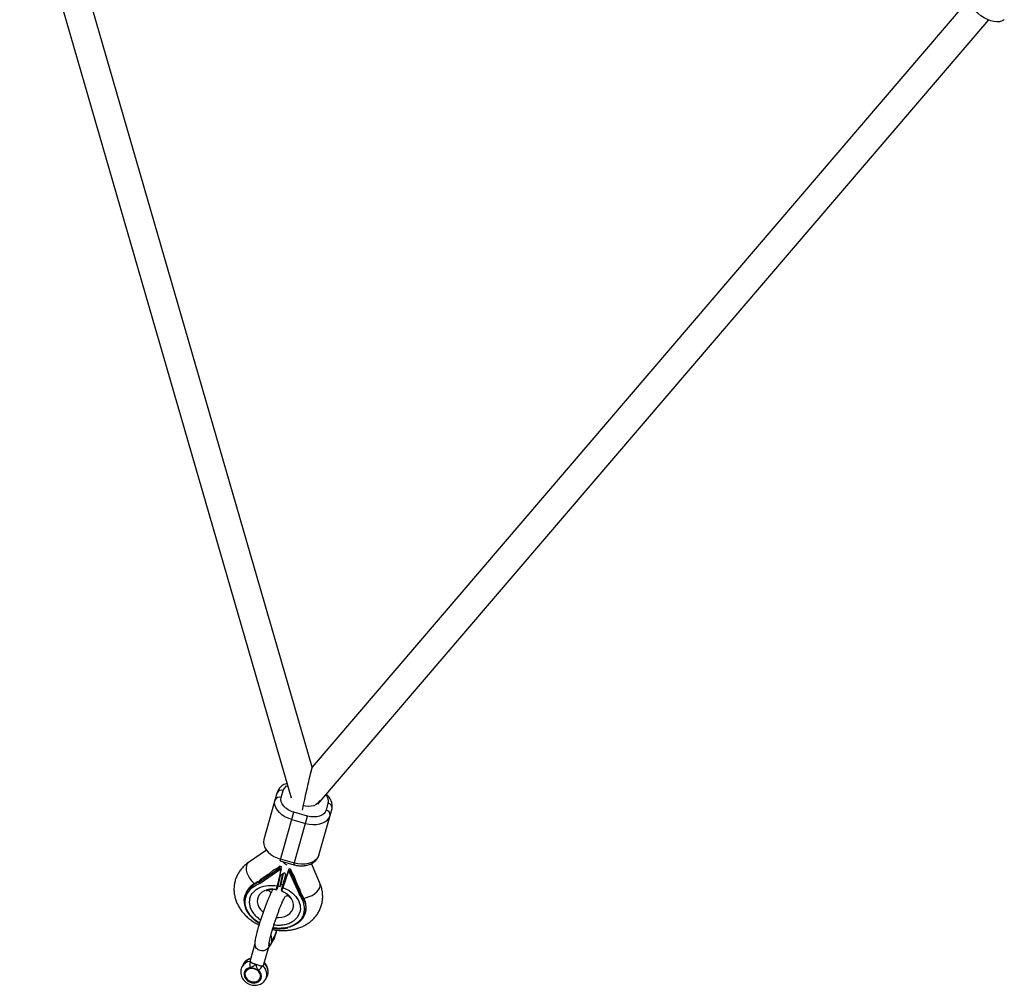
# Model space of a CAD drawing. Units: millimetres. Extents: x -3786 to 4148, y -3610 to 6160.
# Drawn here: x 195 to 746, y -1143 to -603 of the extents above; entities that cross this region are included whole.
import ezdxf

# ---------------------------------------------------------------- set-up
doc = ezdxf.new("R2010")
doc.units = ezdxf.units.MM

msp = doc.modelspace()

# ---------------------------------------------------------------- linework, layer by layer
at = {"color": 7, "linetype": 'Continuous', "lineweight": 25}
for p, q in [((358.81, -1021.16), (211.04, -510.27)), ((195.3, -513.42), (347.15, -1038.44)), ((724.37, -593.54), (358.79, -1021.18)), ((362.06, -1041.98), (737.27, -603.06)), ((341.58, -1038.18), (342.67, -1034.32)), ((339.18, -1035.66), (331.83, -1061.72)), ((362.34, -1041.95), (362.47, -1041.5)), ((362.63, -1070.4), (369.98, -1044.35)), ((367.69, -1041.38), (366.61, -1045.24)), ((340.93, -1073.65), (348.61, -1046.41)), ((347.46, -1050.49), (355.16, -1052.66)), ((356.31, -1048.59), (348.61, -1046.41)), ((348.63, -1075.82), (356.31, -1048.59)), ((333.32, -1067.7), (323.31, -1074.5)), ((340.93, -1073.65), (348.63, -1075.82)), ((348.9, -1074.86), (341.2, -1072.69)), ((329.04, -1085.54), (340.76, -1077.56)), ((329.74, -1086.03), (341.33, -1078.14)), ((341.45, -1078.18), (339.36, -1087.69)), ((341.02, -1076.66), (340.01, -1077.35)), ((340.76, -1077.56), (341.02, -1076.66)), ((341.02, -1076.66), (341.81, -1076.89)), ((341.45, -1078.18), (341.33, -1078.14)), ((341.45, -1078.18), (341.81, -1076.89)), ((341.61, -1077.8), (341.81, -1076.89)), ((345.99, -1078.07), (345.63, -1079.35)), ((345.69, -1078.95), (345.99, -1078.07)), ((346.79, -1078.29), (345.99, -1078.07)), ((346.79, -1078.29), (346.54, -1079.19)), ((346.54, -1079.19), (352.36, -1092.12)), ((347.29, -1079.4), (346.79, -1078.29)), ((363.22, -1086.17), (358.56, -1075.13)), ((333.65, -1081.68), (330.34, -1083.93)), ((341.02, -1081.81), (339.75, -1087.6)), ((340.93, -1081.87), (343.35, -1080.23)), ((340.95, -1087.94), (342.52, -1080.79)), ((342.67, -1080.69), (341.5, -1086.01)), ((344.24, -1082.34), (342.11, -1088.48)), ((345.63, -1079.35), (342.44, -1088.56)), ((343.35, -1080.23), (344.27, -1082.41)), ((345.63, -1079.35), (345.75, -1079.39)), ((345.75, -1079.39), (351.51, -1092.16)), ((325.69, -1087.4), (325.83, -1086.89)), ((329.18, -1085.02), (329.04, -1085.54)), ((329.71, -1086.14), (329.74, -1086.03)), ((339.03, -1089.64), (339, -1089.65)), ((339.75, -1087.6), (340.95, -1087.94)), ((341.5, -1086.01), (340.95, -1087.94)), ((341.73, -1090.42), (341.73, -1090.33)), ((352.1, -1090.07), (350.45, -1086.42)), ((321.4, -1092.81), (321.25, -1093.32)), ((344.97, -1093.33), (345.07, -1092.56)), ((351.51, -1092.16), (351.48, -1092.28)), ((352.51, -1091.6), (352.36, -1092.12)), ((354.4, -1094.94), (354.25, -1095.46)), ((354.94, -1102.82), (355.08, -1102.31)), ((337.62, -1117.68), (338.81, -1113.48)), ((326.84, -1120.07), (324.23, -1129.31)), ((331.93, -1131.48), (334.46, -1122.51)), ((334.8, -1119.65), (334.63, -1120.97)), ((334.63, -1120.97), (334.64, -1120.97)), ((320.25, -1131.59), (319.52, -1133.05)), ((332.93, -1139.76), (333.66, -1138.3))]:
    msp.add_line(p, q, dxfattribs=at)
at = {"color": 8, "linetype": 'Continuous', "lineweight": 25}
for p, q in [((342.1, -1088.49), (344.24, -1082.34)), ((338.37, -1114.52), (338.6, -1113.93))]:
    msp.add_line(p, q, dxfattribs=at)
at = {"color": 7, "linetype": 'Continuous', "lineweight": 25, "flags": 128}
for points in [[(745.97, -602.74), (745.47, -603.22), (744.46, -603.8), (743.21, -604.11), (741.77, -604.17), (740.16, -603.96), (738.42, -603.49), (736.6, -602.77), (734.74, -601.82), (732.88, -600.66), (731.08, -599.32), (729.38, -597.84)], [(358.79, -1021.18), (358.74, -1021.27), (358.62, -1021.68)], [(347.46, -1050.49), (345.49, -1049.81), (343.64, -1048.91), (341.98, -1047.83), (340.55, -1046.59), (339.39, -1045.24), (338.55, -1043.81), (338.04, -1042.35), (337.89, -1040.91), (338.09, -1039.52)], [(362.94, -1039.81), (362.74, -1040.35), (362.08, -1041.33), (361.09, -1042.15), (359.84, -1042.75), (358.36, -1043.11), (356.75, -1043.22), (355.06, -1043.06), (353.83, -1042.79)], [(355.16, -1052.66), (357.2, -1053.11), (359.24, -1053.31), (361.23, -1053.26), (363.09, -1052.95), (364.79, -1052.4), (366.25, -1051.63), (367.45, -1050.65), (368.33, -1049.49), (368.89, -1048.2)], [(331.83, -1061.72), (331.63, -1063.11), (331.78, -1064.55), (332.29, -1066.01), (333.13, -1067.44), (334.29, -1068.79), (335.72, -1070.03), (337.38, -1071.11), (339.23, -1072.01), (341.2, -1072.69)], [(362.63, -1070.4), (362.07, -1071.69), (361.19, -1072.85), (359.99, -1073.82), (358.53, -1074.6), (356.83, -1075.15), (354.97, -1075.46), (352.98, -1075.51), (350.94, -1075.31), (348.9, -1074.86)], [(324.43, -1104.48), (323.09, -1102.75), (322.05, -1100.93), (321.33, -1099.05), (320.95, -1097.15), (320.91, -1095.26), (321.22, -1093.44), (321.87, -1091.71), (322.84, -1090.1), (324.12, -1088.66), (325.69, -1087.4)], [(354.25, -1095.46), (354.93, -1097.34), (355.26, -1099.25), (355.26, -1101.12), (354.9, -1102.94), (354.21, -1104.66), (353.2, -1106.24), (351.88, -1107.66), (350.28, -1108.89), (348.44, -1109.9), (346.39, -1110.67), (345.32, -1110.96)], [(320.31, -1131.46), (320.3, -1131.48), (320.25, -1131.59)], [(324.28, -1133.29), (323.06, -1133.62), (322.04, -1134.25), (321.28, -1135.14), (320.85, -1136.21), (320.79, -1137.4), (321.09, -1138.6), (321.73, -1139.72), (322.67, -1140.69), (323.83, -1141.42), (325.13, -1141.86), (326.47, -1141.99), (327.74, -1141.78), (328.85, -1141.25), (329.71, -1140.45), (330.27, -1139.44), (330.47, -1138.28), (330.3, -1137.08), (329.78, -1135.92), (328.95, -1134.88)], [(329.86, -1139.07), (329.4, -1140.04), (328.63, -1140.81), (327.62, -1141.33), (326.44, -1141.55), (325.2, -1141.44), (323.99, -1141.03), (322.92, -1140.34), (322.06, -1139.43), (321.49, -1138.37), (321.26, -1137.25), (321.38, -1136.17), (321.84, -1135.19), (322.61, -1134.42), (323.62, -1133.9), (324.79, -1133.69), (326.04, -1133.79), (327.24, -1134.2), (328.32, -1134.89), (329.18, -1135.8), (329.74, -1136.86), (329.98, -1137.98), (329.86, -1139.07)], [(326.65, -1133.96), (325.41, -1133.7), (324.19, -1133.76), (323.09, -1134.13), (322.19, -1134.78), (321.57, -1135.66), (321.27, -1136.7), (321.33, -1137.82), (321.74, -1138.91), (322.46, -1139.91), (323.43, -1140.72), (324.59, -1141.27), (325.82, -1141.53), (327.04, -1141.48), (328.15, -1141.11), (329.05, -1140.46), (329.67, -1139.57), (329.96, -1138.53), (329.91, -1137.42), (329.5, -1136.32), (328.78, -1135.33), (327.8, -1134.52), (326.65, -1133.96)]]:
    msp.add_lwpolyline(points, dxfattribs=at)
at = {"color": 8, "linetype": 'Continuous', "lineweight": 25, "flags": 128}
for points in [[(322.14, -1076.24), (321.96, -1077.46), (322.05, -1078.85), (322.42, -1080.35), (323.03, -1081.88), (323.87, -1083.38), (324.89, -1084.77), (326.05, -1085.99), (326.55, -1086.42)], [(342.31, -1074.04), (343.47, -1075.1), (344.67, -1075.93)], [(339, -1089.65), (337.09, -1089.45), (335.22, -1089.54), (333.46, -1089.9), (331.88, -1090.52), (330.51, -1091.38), (329.42, -1092.46), (328.65, -1093.71), (328.21, -1095.08), (328.12, -1096.54), (328.4, -1098.03), (329.02, -1099.49), (329.96, -1100.88), (331.2, -1102.14), (331.39, -1102.3)], [(354.17, -1094.45), (355.62, -1094.18), (357.25, -1093.66), (358.82, -1092.94), (360.25, -1092.05), (361.48, -1091.02), (362.44, -1089.91), (363.09, -1088.78), (363.4, -1087.67), (363.36, -1086.63), (363.22, -1086.17)], [(338.92, -1105.27), (340, -1105.3), (341.84, -1105.14), (343.56, -1104.71), (345.09, -1104.02), (346.39, -1103.1), (347.4, -1101.98), (348.09, -1100.69), (348.43, -1099.29), (348.42, -1097.82), (348.05, -1096.33), (347.34, -1094.88), (346.31, -1093.52), (345, -1092.3), (343.46, -1091.25), (341.73, -1090.42)]]:
    msp.add_lwpolyline(points, dxfattribs=at)
at = {"color": 7, "linetype": 'Continuous', "lineweight": 25}
for centre, radius, start, end in [((746.85, -1122.02), 400.95, 165.4328, 168.9646), ((878.13, -1150.75), 535.31, 166.0478, 168.6368), ((341.62, -1036.82), 2.7, 67.1341, 154.6665), ((340.53, -1040.67), 2.7, 67.1341, 154.6665), ((362.13, -1043.04), 7.96, 350.5266, 54.8011), ((366.2, -1047.91), 2.7, 353.8321, 81.3644), ((367.29, -1044.05), 2.7, 353.8321, 81.3644), ((331.67, -1095.88), 10.72, 122.9918, 163.3481), ((326.52, -1087.49), 0.836, 173.6546, 232.0334), ((337.93, -1105.49), 21.84, 114.0122, 124.0899), ((338.07, -1104.98), 21.84, 114.0122, 124.0899), ((334.36, -1104.49), 21.84, 24.4087, 34.4863), ((334.5, -1103.97), 21.84, 24.4087, 34.4863), ((353.49, -1095.1), 0.836, 276.4652, 334.844), ((344.72, -1099.56), 10.72, 345.1505, 25.5068), ((330.2, -1117.85), 6.21, 345.2511, 26.8414), ((337.69, -1113.16), 1.16, 329.6845, 349.6655), ((333.39, -1121.32), 1.36, 308.2443, 336.2579), ((329.12, -1119.44), 5.72, 344.4072, 3.5212), ((329.4, -1131.51), 5.42, 162.8545, 199.1925), ((325.42, -1129.63), 1.23, 164.6427, 191.215), ((322.68, -1127.08), 10.01, 308.7785, 328.5527), ((330.6, -1131.06), 1.4, 298.5174, 342.454)]:
    msp.add_arc(centre, radius, start, end, dxfattribs=at)
at = {"color": 8, "linetype": 'Continuous', "lineweight": 25}
for centre, radius, start, end in [((324.99, -1076.91), 2.93, 125.0158, 166.8848), ((325.49, -1134.39), 5.95, 100.0794, 150.4967), ((324.78, -1135.85), 5.97, 95.3811, 151.2687), ((327.04, -1137.19), 6.43, 336.4679, 49.5171), ((327.8, -1135.74), 6.4, 336.3772, 48.1026)]:
    msp.add_arc(centre, radius, start, end, dxfattribs=at)
at = {"color": 7, "linetype": 'Continuous', "lineweight": 25}
for points, knots in [([(344.79, -1030.27), (344.43, -1030.39), (343.63, -1030.67), (342.48, -1031.3), (341.36, -1032.15), (340.4, -1033.17), (339.63, -1034.34), (339.33, -1035.22), (339.18, -1035.66)], [0, 0, 0, 0, 0.130495, 0.301042, 0.473803, 0.648366, 0.825365, 1, 1, 1, 1]), ([(348.61, -1046.41), (346.32, -1045.77), (344.28, -1044.53), (341.65, -1041.45), (341.15, -1039.72), (341.58, -1038.18)], [0, 0, 0, 0, 0.5, 0.5, 1, 1, 1, 1]), ([(366.61, -1045.24), (366.17, -1046.78), (364.85, -1047.99), (360.98, -1049.24), (358.61, -1049.23), (356.31, -1048.59)], [0, 0, 0, 0, 0.5, 0.5, 1, 1, 1, 1]), ([(348.63, -1075.82), (349.27, -1075.98), (350.16, -1076.2), (351.51, -1076.37), (352.66, -1076.44), (354.01, -1076.41), (355.38, -1076.24), (356.75, -1075.92), (358.08, -1075.43), (359.32, -1074.76), (360.45, -1073.92), (361.4, -1072.89), (362.17, -1071.72), (362.47, -1070.84), (362.62, -1070.4)], [0, 0, 0, 0, 0.107805, 0.152166, 0.225377, 0.300966, 0.381696, 0.465586, 0.551837, 0.639741, 0.728786, 0.818759, 0.909989, 1, 1, 1, 1]), ([(323.33, -1074.52), (323.16, -1074.62), (322.35, -1075.13), (321.05, -1076.25), (319.44, -1077.87), (318.06, -1079.68), (316.91, -1081.66), (316.02, -1083.78), (315.41, -1086.05), (315.1, -1088.42), (315.11, -1090.88), (315.46, -1093.29), (316.1, -1095.61), (317, -1097.81), (318.16, -1099.92), (319.56, -1101.93), (321.19, -1103.81), (323, -1105.53), (324.94, -1107.06), (326.97, -1108.36), (328.37, -1109.16), (329.09, -1109.49), (329.11, -1109.5)], [0, 0, 0, 0, 0.01336, 0.06639, 0.119649, 0.173161, 0.227035, 0.281459, 0.336694, 0.393055, 0.450831, 0.510433, 0.564684, 0.619548, 0.674933, 0.730651, 0.786427, 0.841891, 0.896482, 0.949037, 0.998532, 1, 1, 1, 1]), ([(337.25, -1078.82), (337.16, -1078.9), (337, -1079.04), (336.76, -1079.26), (336.51, -1079.48), (336.26, -1079.69), (336, -1079.91), (335.74, -1080.12), (335.42, -1080.38), (335.02, -1080.68), (334.57, -1081.03), (334.11, -1081.36), (333.8, -1081.57), (333.65, -1081.68)], [0, 0, 0, 0, 0.06685, 0.134465, 0.20289, 0.272169, 0.342344, 0.413456, 0.485542, 0.612828, 0.740872, 0.869867, 1, 1, 1, 1]), ([(340.01, -1077.35), (339.94, -1077.4), (339.8, -1077.49), (339.59, -1077.63), (339.38, -1077.76), (339.17, -1077.89), (338.96, -1078.01), (338.76, -1078.12), (338.51, -1078.26), (338.21, -1078.41), (337.88, -1078.57), (337.56, -1078.71), (337.35, -1078.78), (337.25, -1078.82)], [0, 0, 0, 0, 0.072175, 0.14417, 0.216031, 0.287808, 0.359549, 0.431303, 0.503118, 0.628306, 0.75267, 0.876478, 1, 1, 1, 1]), ([(341.33, -1078.14), (341.31, -1078.13), (341.26, -1078.12), (341.19, -1078.09), (341.14, -1078.07), (341.06, -1078.03), (340.97, -1077.98), (340.88, -1077.89), (340.81, -1077.81), (340.77, -1077.72), (340.75, -1077.64), (340.76, -1077.59), (340.76, -1077.56)], [0, 0, 0, 0, 0.080839, 0.150767, 0.209786, 0.257895, 0.400973, 0.526404, 0.654453, 0.775244, 0.889965, 1, 1, 1, 1]), ([(341.1, -1080.57), (341.09, -1080.57), (341.04, -1080.63), (341.2, -1079.75), (341.48, -1078.44), (341.61, -1077.8)], [0, 0, 0, 0, 0.060454, 0.544832, 1, 1, 1, 1]), ([(344.67, -1081.54), (344.67, -1081.57), (344.69, -1081.66), (345.04, -1080.79), (345.48, -1079.55), (345.69, -1078.95)], [0, 0, 0, 0, 0.2012823, 0.6120235, 1, 1, 1, 1]), ([(346.54, -1079.19), (346.53, -1079.21), (346.52, -1079.23), (346.5, -1079.27), (346.47, -1079.31), (346.43, -1079.34), (346.38, -1079.37), (346.32, -1079.39), (346.25, -1079.42), (346.14, -1079.43), (346.02, -1079.43), (345.88, -1079.42), (345.8, -1079.4), (345.75, -1079.39)], [0, 0, 0, 0, 0.062445, 0.126215, 0.191588, 0.258828, 0.328173, 0.399841, 0.474032, 0.599371, 0.742433, 0.849427, 1, 1, 1, 1]), ([(330.34, -1083.93), (330.29, -1083.96), (330.21, -1084.02), (330.08, -1084.11), (329.96, -1084.2), (329.85, -1084.3), (329.71, -1084.41), (329.57, -1084.54), (329.44, -1084.66), (329.35, -1084.77), (329.29, -1084.85), (329.24, -1084.91), (329.2, -1084.97), (329.19, -1085), (329.19, -1085.02)], [0, 0, 0, 0, 0.106922, 0.209939, 0.309293, 0.405254, 0.498122, 0.632051, 0.748268, 0.815188, 0.873882, 0.920171, 0.961422, 1, 1, 1, 1]), ([(342.83, -1085.92), (343.14, -1084.85), (343.51, -1083.6), (343.97, -1082.11), (344.04, -1081.88)], [0, 0, 0, 0, 0.851104, 1, 1, 1, 1]), ([(348.88, -1082.1), (348.84, -1082.05), (348.76, -1081.96), (348.64, -1081.8), (348.53, -1081.64), (348.41, -1081.47), (348.29, -1081.29), (348.18, -1081.11), (348.04, -1080.87), (347.87, -1080.57), (347.67, -1080.2), (347.48, -1079.81), (347.35, -1079.54), (347.29, -1079.4)], [0, 0, 0, 0, 0.070539, 0.141143, 0.211864, 0.28275, 0.353854, 0.425224, 0.496911, 0.62249, 0.748024, 0.873774, 1, 1, 1, 1]), ([(350.45, -1086.42), (350.41, -1086.32), (350.32, -1086.13), (350.2, -1085.83), (350.07, -1085.53), (349.95, -1085.23), (349.83, -1084.93), (349.71, -1084.62), (349.57, -1084.23), (349.4, -1083.76), (349.21, -1083.21), (349.04, -1082.66), (348.93, -1082.29), (348.88, -1082.1)], [0, 0, 0, 0, 0.074488, 0.148588, 0.222334, 0.29576, 0.368903, 0.441798, 0.514481, 0.639949, 0.762544, 0.882483, 1, 1, 1, 1]), ([(324.01, -1094.52), (324.73, -1091.96), (326.7, -1089.85), (332.36, -1087.33), (335.86, -1087.01), (339.36, -1087.69)], [0, 0, 0, 0, 0.5, 0.5, 1, 1, 1, 1]), ([(336.87, -1089.53), (336.83, -1089.59), (336.56, -1090), (336.13, -1090.82), (335.46, -1092.18), (334.77, -1093.72), (334.04, -1095.48), (333.29, -1097.36), (332.53, -1099.37), (331.76, -1101.45), (331.02, -1103.59), (330.29, -1105.74), (329.61, -1107.86), (328.97, -1109.91), (328.4, -1111.87), (327.9, -1113.68), (327.49, -1115.35), (327.16, -1116.84), (326.91, -1118.21), (326.8, -1119.25), (326.82, -1120.17), (326.92, -1120.93), (327.11, -1121.44), (327.21, -1121.69)], [0, 0, 0, 0, 0.0095639, 0.0679579, 0.1208167, 0.176538, 0.2299954, 0.2824695, 0.3344595, 0.3861936, 0.437799, 0.4893613, 0.5409425, 0.5926013, 0.6444267, 0.6965505, 0.7492019, 0.8028449, 0.8586269, 0.9205863, 0.9538209, 0.9777052, 1, 1, 1, 1]), ([(329.04, -1085.54), (329.04, -1085.56), (329.03, -1085.59), (329.04, -1085.63), (329.05, -1085.68), (329.08, -1085.74), (329.14, -1085.8), (329.24, -1085.88), (329.37, -1085.94), (329.54, -1086), (329.67, -1086.02), (329.74, -1086.03)], [0, 0, 0, 0, 0.0604, 0.121923, 0.185176, 0.250721, 0.368729, 0.500867, 0.64073, 0.806971, 1, 1, 1, 1]), ([(329.71, -1086.14), (329.68, -1086.13), (329.61, -1086.11), (329.53, -1086.08), (329.43, -1086.04), (329.33, -1085.98), (329.22, -1085.91), (329.13, -1085.82), (329.06, -1085.72), (329.03, -1085.63), (329.03, -1085.57), (329.04, -1085.54)], [0, 0, 0, 0, 0.096698, 0.179814, 0.249304, 0.382164, 0.499236, 0.640648, 0.769568, 0.88833, 1, 1, 1, 1]), ([(333.38, -1090.39), (333.38, -1090.39), (333.38, -1090.39), (333.59, -1090.24), (334.03, -1090.02), (334.68, -1089.79), (335.52, -1089.61), (336.49, -1089.51), (337.46, -1089.52), (338.31, -1089.58), (338.8, -1089.66), (339.02, -1089.69)], [0, 0, 0, 0, 0.106782, 0.246854, 0.377535, 0.502615, 0.623973, 0.740954, 0.854391, 0.9356, 1, 1, 1, 1]), ([(335.85, -1091.39), (335.67, -1091.26), (335.23, -1090.94), (334.71, -1090.46), (334.37, -1090.1), (334.27, -1089.96), (334.26, -1089.95)], [0, 0, 0, 0, 0.264192, 0.614758, 0.978983, 1, 1, 1, 1]), ([(336.69, -1112.05), (336.83, -1112.08), (337.34, -1112.2), (338.51, -1112.37), (340.21, -1112.57), (342.24, -1112.66), (344.36, -1112.61), (346.55, -1112.39), (348.76, -1111.98), (350.95, -1111.37), (353.09, -1110.55), (355.13, -1109.52), (357.06, -1108.29), (358.83, -1106.85), (360.42, -1105.22), (361.81, -1103.41), (362.96, -1101.43), (363.85, -1099.31), (364.46, -1097.05), (364.77, -1094.67), (364.76, -1092.21), (364.4, -1089.8), (363.87, -1087.77), (363.37, -1086.61), (363.19, -1086.18)], [0, 0, 0, 0, 0.0082513, 0.0320734, 0.0715074, 0.1124485, 0.156341, 0.2021006, 0.2492818, 0.2975225, 0.3465488, 0.396141, 0.4461256, 0.4963823, 0.5468567, 0.5975713, 0.6486288, 0.7002076, 0.7525547, 0.8059696, 0.8607246, 0.9172107, 0.968625, 1, 1, 1, 1]), ([(339, -1089.65), (339, -1089.64), (338.99, -1089.63), (339, -1089.59), (339, -1089.55), (339, -1089.51), (339.01, -1089.46), (339.02, -1089.41), (339.02, -1089.35), (339.03, -1089.3), (339.04, -1089.25), (339.05, -1089.19), (339.06, -1089.14), (339.07, -1089.09), (339.09, -1089), (339.12, -1088.83), (339.17, -1088.58), (339.23, -1088.31), (339.29, -1088.01), (339.34, -1087.8), (339.36, -1087.69)], [0, 0, 0, 0, 0.054269, 0.105908, 0.154917, 0.201295, 0.245041, 0.286156, 0.324638, 0.360487, 0.393703, 0.424284, 0.452231, 0.477542, 0.500218, 0.602988, 0.704353, 0.804312, 0.902861, 1, 1, 1, 1]), ([(339.76, -1087.54), (339.75, -1087.6), (339.71, -1087.72), (339.66, -1087.9), (339.6, -1088.07), (339.55, -1088.25), (339.5, -1088.41), (339.43, -1088.65), (339.32, -1088.97), (339.23, -1089.25), (339.15, -1089.44), (339.1, -1089.57), (339.08, -1089.62), (339.06, -1089.64)], [0, 0, 0, 0, 0.0518513, 0.1051448, 0.1598814, 0.216062, 0.2736876, 0.3327593, 0.4847415, 0.6670844, 0.7780453, 0.889016, 1, 1, 1, 1]), ([(342.54, -1087.21), (342.47, -1087.18), (342.08, -1086.96), (341.62, -1086.92), (341.25, -1086.89)], [0, 0, 0, 0, 0.181609, 1, 1, 1, 1]), ([(341.72, -1090.05), (341.73, -1090.02), (341.74, -1089.96), (341.76, -1089.86), (341.79, -1089.75), (341.81, -1089.64), (341.84, -1089.52), (341.87, -1089.4), (341.9, -1089.27), (341.93, -1089.14), (341.96, -1089.02), (342, -1088.88), (342.03, -1088.75), (342.07, -1088.62), (342.09, -1088.53), (342.1, -1088.49)], [0, 0, 0, 0, 0.091268, 0.180141, 0.26662, 0.350706, 0.432401, 0.511706, 0.588622, 0.663151, 0.735292, 0.805046, 0.872416, 0.9374, 1, 1, 1, 1]), ([(342.44, -1088.56), (342.42, -1088.62), (342.38, -1088.73), (342.32, -1088.9), (342.27, -1089.06), (342.21, -1089.21), (342.16, -1089.36), (342.11, -1089.5), (342.06, -1089.63), (342.01, -1089.75), (341.97, -1089.86), (341.93, -1089.97), (341.89, -1090.08), (341.84, -1090.19), (341.8, -1090.29), (341.76, -1090.38), (341.74, -1090.4), (341.73, -1090.42)], [0, 0, 0, 0, 0.053831, 0.108099, 0.162805, 0.217947, 0.273526, 0.32954, 0.385991, 0.442877, 0.500197, 0.552605, 0.617379, 0.694513, 0.783999, 0.885831, 1, 1, 1, 1]), ([(342.44, -1088.56), (345.78, -1089.81), (348.6, -1091.91), (352.11, -1097.01), (352.68, -1099.84), (351.96, -1102.4)], [0, 0, 0, 0, 0.5, 0.5, 1, 1, 1, 1]), ([(342.88, -1086.24), (342.87, -1086.21), (342.84, -1086.15), (342.81, -1086.04), (342.82, -1085.97), (342.83, -1085.92)], [0, 0, 0, 0, 0.262067, 0.526546, 1, 1, 1, 1]), ([(352.51, -1091.6), (352.51, -1091.59), (352.52, -1091.57), (352.52, -1091.54), (352.52, -1091.5), (352.52, -1091.45), (352.51, -1091.39), (352.5, -1091.3), (352.48, -1091.16), (352.43, -1090.98), (352.36, -1090.72), (352.25, -1090.41), (352.15, -1090.18), (352.1, -1090.07)], [0, 0, 0, 0, 0.0229527, 0.0465121, 0.071266, 0.0977227, 0.1262998, 0.1847128, 0.2519306, 0.3678794, 0.5021095, 0.7398735, 1, 1, 1, 1]), ([(334.81, -1119.65), (334.81, -1119.65), (334.81, -1119.64), (334.84, -1119.35), (334.93, -1118.8), (335.11, -1117.93), (335.38, -1116.77), (335.74, -1115.34), (336.2, -1113.69), (336.74, -1111.87), (337.35, -1109.92), (338, -1107.9), (338.7, -1105.85), (339.42, -1103.81), (340.14, -1101.85), (340.85, -1099.99), (341.53, -1098.29), (342.16, -1096.79), (342.73, -1095.53), (343.19, -1094.59), (343.5, -1093.99), (343.69, -1093.69), (343.7, -1093.68), (343.7, -1093.67)], [0, 0, 0, 0, 0.0172262, 0.0504754, 0.0904816, 0.1363377, 0.1863117, 0.2387982, 0.2927214, 0.3474586, 0.4026614, 0.4581275, 0.5137296, 0.569376, 0.6249683, 0.6804132, 0.735592, 0.7903209, 0.8442849, 0.8969021, 0.9404206, 0.9776006, 1, 1, 1, 1]), ([(341.69, -1090.45), (341.71, -1090.46), (341.93, -1090.53), (342.41, -1090.76), (343.13, -1091.12), (343.9, -1091.6), (344.59, -1092.11), (345.18, -1092.64), (345.62, -1093.14), (345.93, -1093.57), (346.09, -1093.87), (346.14, -1094.02), (346.13, -1094), (346.13, -1093.99)], [0, 0, 0, 0, 0.008354, 0.064965, 0.158429, 0.254728, 0.357391, 0.464395, 0.575569, 0.691784, 0.81509, 0.948947, 1, 1, 1, 1]), ([(345.61, -1093.14), (345.46, -1093.19), (345.12, -1093.31), (344.58, -1093.44), (344.16, -1093.48), (344.09, -1093.49)], [0, 0, 0, 0, 0.374209, 0.885089, 1, 1, 1, 1]), ([(352.36, -1092.12), (352.36, -1092.13), (352.35, -1092.16), (352.32, -1092.2), (352.29, -1092.23), (352.25, -1092.26), (352.2, -1092.28), (352.14, -1092.31), (352.08, -1092.32), (351.99, -1092.34), (351.88, -1092.34), (351.75, -1092.34), (351.61, -1092.32), (351.53, -1092.3), (351.48, -1092.28)], [0, 0, 0, 0, 0.055217, 0.111775, 0.170123, 0.230665, 0.293764, 0.359731, 0.428835, 0.501304, 0.618215, 0.751231, 0.860215, 1, 1, 1, 1]), ([(351.51, -1092.16), (351.54, -1092.18), (351.61, -1092.21), (351.71, -1092.24), (351.8, -1092.27), (351.88, -1092.28), (351.95, -1092.29), (352.04, -1092.3), (352.14, -1092.29), (352.23, -1092.26), (352.3, -1092.22), (352.34, -1092.18), (352.36, -1092.14), (352.36, -1092.12)], [0, 0, 0, 0, 0.10196, 0.19638, 0.283294, 0.362741, 0.434777, 0.499474, 0.631545, 0.749537, 0.836267, 0.919293, 1, 1, 1, 1]), ([(324.47, -1104.66), (324.88, -1105.1), (325.72, -1106), (327.21, -1107.21), (328.45, -1108.08), (329.2, -1108.49), (329.39, -1108.59)], [0, 0, 0, 0, 0.29522, 0.60705, 0.904724, 1, 1, 1, 1]), ([(336.92, -1111.29), (337.22, -1111.34), (338.05, -1111.47), (339.42, -1111.6), (341.08, -1111.63), (342.77, -1111.53), (344.17, -1111.35), (344.97, -1111.14), (345.21, -1111.08)], [0, 0, 0, 0, 0.105197, 0.291622, 0.484387, 0.690344, 0.904407, 1, 1, 1, 1]), ([(334.62, -1122.29), (334.62, -1122.29), (334.8, -1122.07), (335.15, -1121.51), (335.72, -1120.53), (336.38, -1119.2), (337.07, -1117.68), (337.74, -1116.1), (338.18, -1114.99), (338.37, -1114.52)], [0, 0, 0, 0, 0.000231, 0.120244, 0.322249, 0.500682, 0.689215, 0.8685, 1, 1, 1, 1]), ([(336.2, -1119.43), (336.49, -1118.84), (337.06, -1117.64), (338.03, -1115.33), (338.74, -1113.54), (339.09, -1112.59), (339.15, -1112.43)], [0, 0, 0, 0, 0.335951, 0.67835, 0.946753, 1, 1, 1, 1]), ([(338.5, -1114.19), (338.52, -1114.14), (338.74, -1113.6), (338.96, -1112.99), (339.17, -1112.43)], [0, 0, 0, 0, 0.080448, 1, 1, 1, 1]), ([(334.23, -1122.38), (333.92, -1122.73), (333.29, -1123.41), (331.93, -1123.97), (330.51, -1124.06), (329.21, -1123.72), (328.17, -1123.07), (327.49, -1122.35), (327.31, -1121.84), (327.25, -1121.68)], [0, 0, 0, 0, 0.174805, 0.350253, 0.510173, 0.654952, 0.792965, 0.932635, 1, 1, 1, 1]), ([(334.72, -1121.68), (334.65, -1121.81), (334.58, -1121.92), (334.42, -1122.16), (334.33, -1122.27), (334.23, -1122.38)], [0, 0, 0, 0, 0.5, 0.5, 1, 1, 1, 1]), ([(334.44, -1122.57), (334.44, -1122.57), (334.43, -1122.62), (334.46, -1122.48), (334.6, -1122.33), (334.63, -1122.29)], [0, 0, 0, 0, 0.108791, 0.79994, 1, 1, 1, 1]), ([(334.63, -1120.97), (334.64, -1121.16), (334.66, -1121.4), (334.76, -1121.38), (334.78, -1121.38)], [0, 0, 0, 0, 0.804742, 1, 1, 1, 1]), ([(334.78, -1121.39), (334.76, -1121.39), (334.66, -1121.41), (334.65, -1121.17), (334.64, -1120.97)], [0, 0, 0, 0, 0.166309, 1, 1, 1, 1]), ([(336.2, -1119.43), (335.94, -1119.96), (335.51, -1120.74), (335.18, -1121.18), (335.03, -1121.33), (335, -1121.36), (334.97, -1121.38)], [0, 0, 0, 0, 0.28, 0.5, 0.5, 0.56, 0.56, 0.56, 0.56]), ([(324.52, -1128.29), (324.47, -1128.3), (323.94, -1128.4), (322.97, -1128.81), (321.75, -1129.61), (320.85, -1130.52), (320.49, -1131.2), (320.36, -1131.46)], [0, 0, 0, 0, 0.023925, 0.29646, 0.567146, 0.833184, 1, 1, 1, 1]), ([(319.59, -1132.99), (319.51, -1133.11), (319.2, -1133.62), (318.94, -1134.67), (318.83, -1136.05), (319.04, -1137.45), (319.54, -1138.79), (320.31, -1140.05), (321.34, -1141.16), (322.58, -1142.09), (323.98, -1142.78), (325.49, -1143.2), (327.04, -1143.32), (328.57, -1143.14), (330, -1142.66), (331.25, -1141.88), (332.27, -1140.91), (332.71, -1140.12), (332.92, -1139.75)], [0, 0, 0, 0, 0.019634, 0.083175, 0.146352, 0.209724, 0.273761, 0.338687, 0.404476, 0.470966, 0.537991, 0.605432, 0.673162, 0.740979, 0.808521, 0.875315, 0.940992, 1, 1, 1, 1]), ([(324.22, -1129.91), (324.26, -1129.99), (324.31, -1130.06), (324.44, -1130.21), (324.52, -1130.28), (324.7, -1130.41), (324.81, -1130.48), (325.04, -1130.61), (325.16, -1130.67), (325.44, -1130.8), (325.59, -1130.87), (325.9, -1131), (326.06, -1131.06), (326.58, -1131.26), (326.95, -1131.39), (327.34, -1131.52)], [0, 0, 0, 0, 0.125, 0.125, 0.25, 0.25, 0.375, 0.375, 0.5, 0.5, 0.625, 0.625, 0.75, 0.75, 1, 1, 1, 1]), ([(324.28, -1133.29), (324.44, -1133.27), (324.6, -1133.23), (324.9, -1133.15), (325.04, -1133.09), (325.45, -1132.91), (325.7, -1132.75), (326.18, -1132.41), (326.4, -1132.22), (326.74, -1131.94), (326.85, -1131.85), (327.09, -1131.68), (327.21, -1131.6), (327.34, -1131.52)], [0, 0, 0, 0, 0.125, 0.125, 0.25, 0.25, 0.5, 0.5, 0.75, 0.75, 0.875, 0.875, 1, 1, 1, 1]), ([(327.34, -1131.52), (327.72, -1131.65), (328.11, -1131.78), (328.86, -1132.01), (329.22, -1132.11), (329.89, -1132.27), (330.2, -1132.33), (330.62, -1132.36), (330.75, -1132.37), (331, -1132.35), (331.11, -1132.33), (331.22, -1132.3)], [0, 0, 0, 0, 0.25, 0.25, 0.5, 0.5, 0.75, 0.75, 0.875, 0.875, 1, 1, 1, 1]), ([(328.95, -1134.88), (328.71, -1134.65), (328.5, -1134.39), (328.18, -1133.84), (328.05, -1133.55), (327.84, -1132.98), (327.75, -1132.68), (327.62, -1132.24), (327.57, -1132.1), (327.46, -1131.81), (327.4, -1131.66), (327.34, -1131.52)], [0, 0, 0, 0, 0.25, 0.25, 0.5, 0.5, 0.75, 0.75, 0.875, 0.875, 1, 1, 1, 1]), ([(333.62, -1138.35), (333.65, -1138.3), (333.93, -1137.86), (334.19, -1136.89), (334.36, -1135.52), (334.19, -1134.12), (333.74, -1132.76), (333.06, -1131.56), (332.45, -1130.9), (332.18, -1130.6)], [0, 0, 0, 0, 0.022422, 0.189741, 0.355923, 0.522387, 0.690449, 0.860802, 1, 1, 1, 1])]:
    msp.add_open_spline(points, degree=3, knots=knots, dxfattribs=at)
at = {"color": 8, "linetype": 'Continuous', "lineweight": 25}
for points, knots in [([(342.67, -1034.32), (343, -1033.64), (343.51, -1032.59), (344.57, -1031.73), (345.08, -1031.51), (345.14, -1031.49)], [0, 0, 0, 0, 0.624349, 0.960447, 1, 1, 1, 1]), ([(366.48, -1036.81), (366.73, -1037.14), (367.28, -1037.88), (367.91, -1039.45), (367.78, -1040.62), (367.69, -1041.38)], [0, 0, 0, 0, 0.2244727, 0.49586, 1, 1, 1, 1]), ([(329.46, -1108.36), (329.25, -1108.25), (328.04, -1107.63), (326.15, -1106.09), (323.97, -1103.82), (322.4, -1101.28), (321.51, -1098.69), (321.24, -1096.17), (321.56, -1094.62), (321.72, -1093.87)], [0, 0, 0, 0, 0.034936, 0.198275, 0.36508, 0.531885, 0.695224, 0.852043, 1, 1, 1, 1]), ([(324.01, -1094.52), (323.88, -1095.16), (323.6, -1096.5), (323.84, -1098.65), (324.6, -1100.88), (325.95, -1103.05), (327.76, -1105.02), (329.28, -1106.09), (330.02, -1106.6)], [0, 0, 0, 0, 0.154461, 0.318175, 0.488695, 0.662833, 0.836972, 1, 1, 1, 1]), ([(354.25, -1103.05), (353.99, -1103.77), (353.45, -1105.26), (351.91, -1107.26), (349.8, -1109.01), (347.14, -1110.34), (344.09, -1111.19), (340.86, -1111.46), (338.46, -1111.39), (337.19, -1111.11), (336.99, -1111.07)], [0, 0, 0, 0, 0.128538, 0.264774, 0.406675, 0.551587, 0.6965, 0.8384, 0.974637, 1, 1, 1, 1]), ([(337.53, -1109.37), (337.57, -1109.38), (338.52, -1109.58), (340.46, -1109.62), (343.23, -1109.4), (345.85, -1108.67), (348.13, -1107.52), (349.95, -1106.02), (351.27, -1104.3), (351.73, -1103.02), (351.96, -1102.4)], [0, 0, 0, 0, 0.005889, 0.144848, 0.289584, 0.437392, 0.585199, 0.729935, 0.868894, 1, 1, 1, 1]), ([(338.69, -1113.75), (338.59, -1114.04), (337.99, -1115.84), (337.32, -1117.89), (336.26, -1119.37), (336.16, -1119.52)], [0, 0, 0, 0, 0.14877, 0.913213, 1, 1, 1, 1]), ([(334.46, -1122.51), (334.46, -1122.51), (334.54, -1122.31), (334.58, -1122.08), (334.63, -1121.86)], [0, 0, 0, 0, 0.032067, 1, 1, 1, 1])]:
    msp.add_open_spline(points, degree=3, knots=knots, dxfattribs=at)
at = {"color": 7, "linetype": 'Continuous', "lineweight": 25}
for points in [[(326, -1088.15), (323.84, -1089.62), (322.36, -1091.6), (321.72, -1093.87)], [(326, -1088.15), (327.13, -1087.38), (328.38, -1086.71), (329.71, -1086.14)], [(329.04, -1085.54), (329.04, -1085.54), (329.04, -1085.54), (329.04, -1085.54)], [(351.48, -1092.28), (352.32, -1093.46), (353.03, -1094.69), (353.59, -1095.93)], [(352.36, -1092.12), (352.36, -1092.12), (352.36, -1092.12), (352.36, -1092.12)], [(354.25, -1103.05), (354.89, -1100.78), (354.66, -1098.31), (353.59, -1095.93)], [(338.6, -1113.93), (338.63, -1113.86), (338.66, -1113.81), (338.69, -1113.75)], [(334.63, -1121.86), (334.66, -1121.8), (334.69, -1121.74), (334.72, -1121.68)], [(324.21, -1129.87), (324.21, -1129.88), (324.22, -1129.89), (324.22, -1129.9), (324.22, -1129.91)], [(331.22, -1132.3), (331.22, -1132.3), (331.24, -1132.29), (331.26, -1132.29), (331.26, -1132.29)]]:
    msp.add_open_spline(points, degree=3, dxfattribs=at)

doc.saveas('drawing.dxf')
